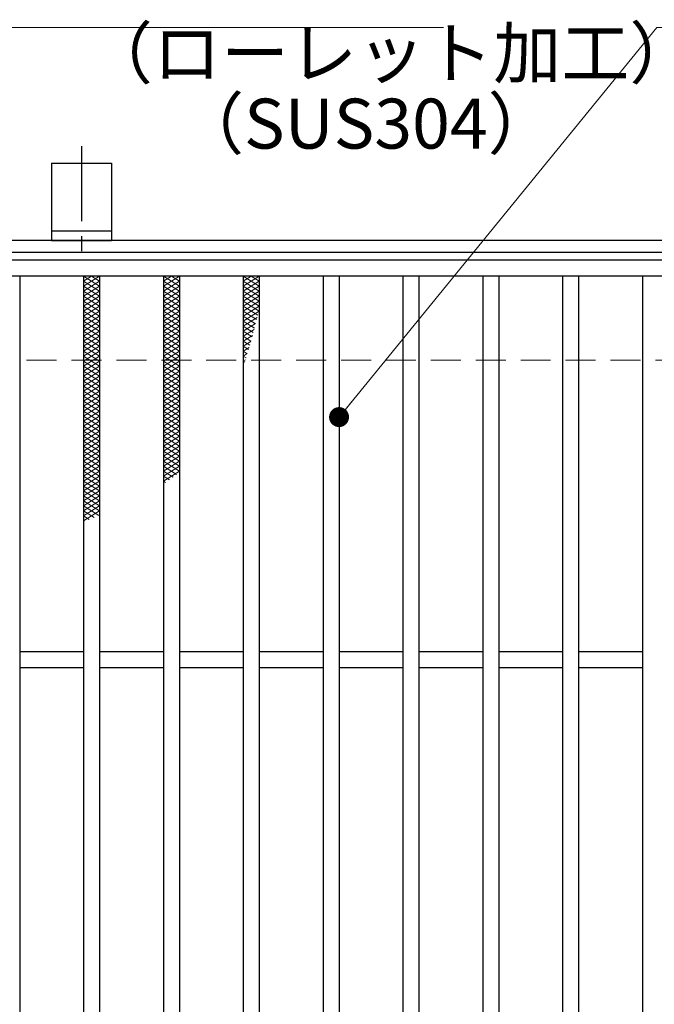
# Model space of a CAD drawing. Extents: x 0 to 2100, y 0 to 1485.
# Drawn here: x 339 to 498, y 1114 to 1360 of the extents above; entities that cross this region are included whole.
import ezdxf

# ---------------------------------------------------------------- set-up
doc = ezdxf.new("R2010")
doc.units = 0
doc.header["$LTSCALE"] = 15
doc.header["$MEASUREMENT"] = 0
doc.linetypes.add('CENTER', pattern=[2, 1.25, -0.25, 0.25, -0.25])
doc.linetypes.add('DASHED', pattern=[0.75, 0.5, -0.25])
doc.layers.get('0').update_dxf_attribs({"color": 5, "linetype": 'CONTINUOUS'})
for name, color, linetype, lineweight in [('アンカー', 7, 'CONTINUOUS', 25), ('ハッチング', 253, 'CONTINUOUS', 15), ('寸法注釈', 30, 'CONTINUOUS', 18), ('枠', 7, 'CONTINUOUS', 25), ('溝開口', 254, 'DASHED', 18), ('蓋', 5, 'CONTINUOUS', 25)]:
    doc.layers.add(name, color=color, linetype=linetype, lineweight=lineweight)
doc.styles.add('BIGFONT', font='romans.shx', dxfattribs={"width": 0.7336, "bigfont": 'extfont.shx'})
doc.styles.get("Standard").update_dxf_attribs({"font": 'ROMANS.SHX', "width": 0.8, "height": 12.5, "bigfont": 'EXTFONT.SHX'})
doc.dimstyles.get("Standard").update_dxf_attribs({"dimscale": 5, "dimtxt": 12.5, "dimasz": 2, "dimexe": 0.5, "dimexo": 0.5, "dimgap": 0.5, "dimtad": 3, "dimdec": 4, "dimdsep": 46, "dimtxsty": 'Standard', "dimblk1": 'OPEN', "dimblk2": 'OPEN', "dimsah": 1, "dimcen": 0, "dimclrd": 30, "dimclre": 30, "dimclrt": 256, "dimadec": 4, "dimazin": 2, "dimtfac": 1, "dimtdec": 4, "dimtmove": 0, "dimatfit": 3, "dimldrblk": 'OPEN', "dimfxl": 0, "dimtolj": 1, "dimlwd": -1, "dimlwe": -1, "dimarcsym": 0})

# ---------------------------------------------------------------- blocks, each defined once
blk = doc.blocks.new('A$C5D7C781A')
at = {"layer": 'アンカー', "color": 6, "linetype": 'CENTER'}
blk.add_line((7.5, 28.02), (7.5, 0), dxfattribs=at)
at = {"layer": 'アンカー'}
for p, q in [((0, 23.76), (0, 4.45)), ((0, 23.76), (15, 23.76)), ((15, 23.76), (15, 4.45)), ((15, 6.75), (0, 6.75)), ((0, 4.45), (15, 4.45))]:
    blk.add_line(p, q, dxfattribs=at)
blk = doc.blocks.new('_OPEN')
at = {"color": 0, "linetype": 'ByBlock'}
for p, q in [((-1, 0.167), (0, 0)), ((0, 0), (-1, -0.167)), ((0, 0), (-1, 0))]:
    blk.add_line(p, q, dxfattribs=at)

msp = doc.modelspace()

# ---------------------------------------------------------------- linework, layer by layer
at = {"layer": 'ハッチング'}
for p, q in [((355.05, 1293.48), (359.05, 1295.98)), ((355.05, 1295.98), (359.05, 1293.48)), ((355.05, 1294.73), (357.05, 1295.98)), ((355.05, 1292.23), (359.05, 1294.73)), ((355.05, 1294.73), (359.05, 1292.23)), ((357.05, 1295.98), (359.05, 1294.73)), ((375.05, 1293.48), (379.05, 1295.98)), ((375.05, 1295.98), (379.05, 1293.48)), ((375.05, 1294.73), (377.05, 1295.98)), ((375.05, 1292.23), (379.05, 1294.73)), ((375.05, 1294.73), (379.05, 1292.23)), ((377.05, 1295.98), (379.05, 1294.73)), ((395.05, 1293.48), (399.05, 1295.98)), ((395.05, 1295.98), (399.05, 1293.48)), ((395.05, 1294.73), (397.05, 1295.98)), ((395.05, 1292.23), (399.05, 1294.73)), ((395.05, 1294.73), (399.05, 1292.23)), ((397.05, 1295.98), (399.05, 1294.73)), ((355.05, 1290.98), (359.05, 1293.48)), ((355.05, 1293.48), (359.05, 1290.98)), ((355.05, 1289.73), (359.05, 1292.23)), ((355.05, 1292.23), (359.05, 1289.73)), ((375.05, 1290.98), (379.05, 1293.48)), ((375.05, 1293.48), (379.05, 1290.98)), ((375.05, 1289.73), (379.05, 1292.23)), ((375.05, 1292.23), (379.05, 1289.73)), ((395.05, 1290.98), (399.05, 1293.48)), ((395.05, 1293.48), (399.05, 1290.98)), ((395.05, 1289.73), (399.05, 1292.23)), ((395.05, 1292.23), (399.05, 1289.73)), ((355.05, 1288.48), (359.05, 1290.98)), ((355.05, 1290.98), (359.05, 1288.48)), ((355.05, 1287.23), (359.05, 1289.73)), ((355.05, 1289.73), (359.05, 1287.23)), ((375.05, 1288.48), (379.05, 1290.98)), ((375.05, 1290.98), (379.05, 1288.48)), ((375.05, 1287.23), (379.05, 1289.73)), ((375.05, 1289.73), (379.05, 1287.23)), ((395.05, 1288.48), (399.05, 1290.98)), ((395.05, 1290.98), (399.05, 1288.48)), ((395.05, 1287.23), (399.05, 1289.73)), ((395.05, 1289.73), (399.05, 1287.23)), ((355.05, 1285.98), (359.05, 1288.48)), ((355.05, 1288.48), (359.05, 1285.98)), ((355.05, 1284.73), (359.05, 1287.23)), ((355.05, 1287.23), (359.05, 1284.73)), ((375.05, 1285.98), (379.05, 1288.48)), ((375.05, 1288.48), (379.05, 1285.98)), ((375.05, 1284.73), (379.05, 1287.23)), ((375.05, 1287.23), (379.05, 1284.73)), ((395.05, 1285.98), (399.05, 1288.48)), ((395.05, 1288.48), (398.67, 1286.21)), ((395.05, 1284.73), (399.05, 1287.23)), ((395.05, 1287.23), (398.4, 1285.13)), ((355.05, 1283.48), (359.05, 1285.98)), ((355.05, 1285.98), (359.05, 1283.48)), ((355.05, 1282.23), (359.05, 1284.73)), ((355.05, 1284.73), (359.05, 1282.23)), ((375.05, 1283.48), (379.05, 1285.98)), ((375.05, 1285.98), (379.05, 1283.48)), ((375.05, 1282.23), (379.05, 1284.73)), ((375.05, 1284.73), (379.05, 1282.23)), ((395.05, 1285.98), (398.13, 1284.05)), ((395.05, 1283.48), (398.54, 1285.65)), ((395.05, 1284.73), (397.85, 1282.97)), ((395.05, 1282.23), (398.16, 1284.17)), ((355.05, 1280.98), (359.05, 1283.48)), ((355.05, 1283.48), (359.05, 1280.98)), ((355.05, 1279.73), (359.05, 1282.23)), ((355.05, 1282.23), (359.05, 1279.73)), ((375.05, 1280.98), (379.05, 1283.48)), ((375.05, 1283.48), (379.05, 1280.98)), ((375.05, 1279.73), (379.05, 1282.23)), ((375.05, 1282.23), (379.05, 1279.73)), ((395.05, 1283.48), (397.57, 1281.9)), ((395.05, 1280.98), (397.77, 1282.68)), ((395.05, 1282.23), (397.28, 1280.83)), ((355.05, 1278.48), (359.05, 1280.98)), ((355.05, 1280.98), (359.05, 1278.48)), ((355.05, 1277.23), (359.05, 1279.73)), ((355.05, 1279.73), (359.05, 1277.23)), ((375.05, 1278.48), (379.05, 1280.98)), ((375.05, 1280.98), (379.05, 1278.48)), ((375.05, 1277.23), (379.05, 1279.73)), ((375.05, 1279.73), (379.05, 1277.23)), ((395.05, 1279.73), (397.37, 1281.18)), ((395.05, 1280.98), (396.98, 1279.77)), ((395.05, 1279.73), (396.68, 1278.7)), ((395.05, 1278.48), (396.96, 1279.67)), ((355.05, 1275.98), (359.05, 1278.48)), ((355.05, 1278.48), (359.05, 1275.98)), ((355.05, 1274.73), (359.05, 1277.23)), ((355.05, 1277.23), (359.05, 1274.73)), ((375.05, 1275.98), (379.05, 1278.48)), ((375.05, 1278.48), (379.05, 1275.98)), ((375.05, 1274.73), (379.05, 1277.23)), ((375.05, 1277.23), (379.05, 1274.73)), ((395.05, 1278.48), (396.38, 1277.65)), ((395.05, 1277.23), (396.52, 1278.15)), ((395.05, 1277.23), (396.06, 1276.59)), ((395.05, 1275.98), (396.07, 1276.61)), ((355.05, 1273.48), (359.05, 1275.98)), ((355.05, 1275.98), (359.05, 1273.48)), ((355.05, 1272.23), (359.05, 1274.73)), ((355.05, 1274.73), (359.05, 1272.23)), ((375.05, 1273.48), (379.05, 1275.98)), ((375.05, 1275.98), (379.05, 1273.48)), ((375.05, 1272.23), (379.05, 1274.73)), ((375.05, 1274.73), (379.05, 1272.23)), ((395.05, 1275.98), (395.74, 1275.54)), ((395.05, 1274.73), (395.59, 1275.06)), ((395.05, 1274.73), (395.41, 1274.5)), ((355.05, 1270.98), (359.05, 1273.48)), ((355.05, 1273.48), (359.05, 1270.98)), ((355.05, 1269.73), (359.05, 1272.23)), ((355.05, 1272.23), (359.05, 1269.73)), ((375.05, 1270.98), (379.05, 1273.48)), ((375.05, 1273.48), (379.05, 1270.98)), ((375.05, 1269.73), (379.05, 1272.23)), ((375.05, 1272.23), (379.05, 1269.73)), ((395.05, 1273.48), (395.09, 1273.5)), ((355.05, 1268.48), (359.05, 1270.98)), ((355.05, 1270.98), (359.05, 1268.48)), ((355.05, 1267.23), (359.05, 1269.73)), ((355.05, 1269.73), (359.05, 1267.23)), ((375.05, 1268.48), (379.05, 1270.98)), ((375.05, 1270.98), (379.05, 1268.48)), ((375.05, 1267.23), (379.05, 1269.73)), ((375.05, 1269.73), (379.05, 1267.23)), ((355.05, 1265.98), (359.05, 1268.48)), ((355.05, 1268.48), (359.05, 1265.98)), ((355.05, 1264.73), (359.05, 1267.23)), ((355.05, 1267.23), (359.05, 1264.73)), ((375.05, 1265.98), (379.05, 1268.48)), ((375.05, 1268.48), (379.05, 1265.98)), ((375.05, 1264.73), (379.05, 1267.23)), ((375.05, 1267.23), (379.05, 1264.73)), ((355.05, 1263.48), (359.05, 1265.98)), ((355.05, 1265.98), (359.05, 1263.48)), ((355.05, 1262.23), (359.05, 1264.73)), ((355.05, 1264.73), (359.05, 1262.23)), ((375.05, 1263.48), (379.05, 1265.98)), ((375.05, 1265.98), (379.05, 1263.48)), ((375.05, 1262.23), (379.05, 1264.73)), ((375.05, 1264.73), (379.05, 1262.23)), ((355.05, 1260.98), (359.05, 1263.48)), ((355.05, 1263.48), (359.05, 1260.98)), ((355.05, 1259.73), (359.05, 1262.23)), ((355.05, 1262.23), (359.05, 1259.73)), ((375.05, 1260.98), (379.05, 1263.48)), ((375.05, 1263.48), (379.05, 1260.98)), ((375.05, 1259.73), (379.05, 1262.23)), ((375.05, 1262.23), (379.05, 1259.73)), ((355.05, 1258.48), (359.05, 1260.98)), ((355.05, 1260.98), (359.05, 1258.48)), ((355.05, 1257.23), (359.05, 1259.73)), ((355.05, 1259.73), (359.05, 1257.23)), ((375.05, 1258.48), (379.05, 1260.98)), ((375.05, 1260.98), (379.05, 1258.48)), ((375.05, 1257.23), (379.05, 1259.73)), ((375.05, 1259.73), (379.05, 1257.23)), ((355.05, 1255.98), (359.05, 1258.48)), ((355.05, 1258.48), (359.05, 1255.98)), ((355.05, 1254.73), (359.05, 1257.23)), ((355.05, 1257.23), (359.05, 1254.73)), ((375.05, 1255.98), (379.05, 1258.48)), ((375.05, 1258.48), (379.05, 1255.98)), ((375.05, 1254.73), (379.05, 1257.23)), ((375.05, 1257.23), (379.05, 1254.73)), ((355.05, 1253.48), (359.05, 1255.98)), ((355.05, 1255.98), (359.05, 1253.48)), ((355.05, 1252.23), (359.05, 1254.73)), ((355.05, 1254.73), (359.05, 1252.23)), ((375.05, 1253.48), (379.05, 1255.98)), ((375.05, 1255.98), (379.05, 1253.48)), ((375.05, 1252.23), (379.05, 1254.73)), ((375.05, 1254.73), (379.05, 1252.23)), ((355.05, 1250.98), (359.05, 1253.48)), ((355.05, 1253.48), (359.05, 1250.98)), ((355.05, 1249.73), (359.05, 1252.23)), ((355.05, 1252.23), (359.05, 1249.73)), ((375.05, 1250.98), (379.05, 1253.48)), ((375.05, 1253.48), (379.05, 1250.98)), ((375.05, 1249.73), (379.05, 1252.23)), ((375.05, 1252.23), (379.05, 1249.73)), ((355.05, 1248.48), (359.05, 1250.98)), ((355.05, 1250.98), (359.05, 1248.48)), ((355.05, 1247.23), (359.05, 1249.73)), ((355.05, 1249.73), (359.05, 1247.23)), ((375.05, 1248.48), (379.05, 1250.98)), ((375.05, 1250.98), (379.05, 1248.48)), ((375.05, 1247.23), (379.05, 1249.73)), ((375.05, 1249.73), (379.05, 1247.23)), ((355.05, 1245.98), (359.05, 1248.48)), ((355.05, 1248.48), (359.05, 1245.98)), ((355.05, 1244.73), (359.05, 1247.23)), ((355.05, 1247.23), (359.05, 1244.73)), ((375.05, 1245.98), (379.05, 1248.48)), ((375.05, 1248.48), (378.36, 1246.4)), ((375.05, 1244.73), (379.05, 1247.23)), ((375.05, 1247.23), (377.47, 1245.71)), ((355.05, 1243.48), (359.05, 1245.98)), ((355.05, 1245.98), (359.05, 1243.48)), ((355.05, 1242.23), (359.05, 1244.73)), ((355.05, 1244.73), (359.05, 1242.23)), ((375.05, 1245.98), (376.55, 1245.04)), ((375.05, 1244.73), (375.6, 1244.38)), ((355.05, 1240.98), (359.05, 1243.48)), ((355.05, 1243.48), (359.05, 1240.98)), ((355.05, 1239.73), (359.05, 1242.23)), ((355.05, 1242.23), (359.05, 1239.73)), ((355.05, 1238.48), (359.05, 1240.98)), ((355.05, 1240.98), (359.05, 1238.48)), ((355.05, 1237.23), (359.05, 1239.73)), ((355.05, 1239.73), (359.05, 1237.23)), ((355.05, 1235.98), (359.05, 1238.48)), ((355.05, 1238.48), (358.91, 1236.06)), ((355.05, 1234.73), (359.05, 1237.23)), ((355.05, 1237.23), (357.69, 1235.58)), ((355.05, 1235.98), (356.46, 1235.1)), ((355.05, 1234.73), (355.22, 1234.62))]:
    msp.add_line(p, q, dxfattribs=at)
for p in [(355.05, 1295.98), (375.05, 1295.98), (395.05, 1295.98)]:
    msp.add_point(p, dxfattribs=at)
at = {"layer": '枠'}
for p, q in [((254.55, 1304.98), (1459.55, 1304.98)), ((257.55, 1301.98), (1457.71, 1301.98))]:
    msp.add_line(p, q, dxfattribs=at)
at = {"layer": '溝開口'}
msp.add_line((284.55, 1274.98), (1254.55, 1274.98), dxfattribs=at)
at = {"layer": '蓋'}
for p, q in [((1254.55, 1299.98), (259.55, 1299.98)), ((1254.55, 1295.98), (259.55, 1295.98)), ((339.05, 1295.98), (339.05, 903.98)), ((355.05, 1295.98), (355.05, 903.98)), ((359.05, 1295.98), (359.05, 903.98)), ((375.05, 1295.98), (375.05, 903.98)), ((379.05, 1295.98), (379.05, 903.98)), ((395.05, 1295.98), (395.05, 903.98)), ((399.05, 1295.98), (399.05, 903.98)), ((415.05, 1295.98), (415.05, 903.98)), ((419.05, 1295.98), (419.05, 903.98)), ((435.05, 1295.98), (435.05, 903.98)), ((439.05, 1295.98), (439.05, 903.98)), ((455.05, 1295.98), (455.05, 903.98)), ((459.05, 1295.98), (459.05, 903.98)), ((475.05, 1295.98), (475.05, 903.98)), ((479.05, 1295.98), (479.05, 903.98)), ((495.05, 1295.98), (495.05, 903.98)), ((355.05, 1201.98), (339.05, 1201.98)), ((375.05, 1201.98), (359.05, 1201.98)), ((395.05, 1201.98), (379.05, 1201.98)), ((415.05, 1201.98), (399.05, 1201.98)), ((435.05, 1201.98), (419.05, 1201.98)), ((455.05, 1201.98), (439.05, 1201.98)), ((475.05, 1201.98), (459.05, 1201.98)), ((495.05, 1201.98), (479.05, 1201.98)), ((355.05, 1197.98), (339.05, 1197.98)), ((375.05, 1197.98), (359.05, 1197.98)), ((395.05, 1197.98), (379.05, 1197.98)), ((415.05, 1197.98), (399.05, 1197.98)), ((435.05, 1197.98), (419.05, 1197.98)), ((455.05, 1197.98), (439.05, 1197.98)), ((475.05, 1197.98), (459.05, 1197.98)), ((495.05, 1197.98), (479.05, 1197.98))]:
    msp.add_line(p, q, dxfattribs=at)

# ---------------------------------------------------------------- block references
at = {"layer": 'アンカー'}
msp.add_blockref('A$C5D7C781A', (347.05, 1300.52), dxfattribs=at)

# ---------------------------------------------------------------- texts
at = {"layer": '寸法注釈', "color": 7, "char_height": 12.5, "attachment_point": 7, "style": 'BIGFONT'}
for s, insert in [('（ローレット加工）', (355.35, 1341.69)), ('（SUS304）', (378.2, 1324.03))]:
    msp.add_mtext(s, dxfattribs=dict(at, insert=insert))

# ---------------------------------------------------------------- leaders
at = {"layer": '寸法注釈', "annotation_type": 0, "has_hookline": 1, "hookline_direction": 0, "text_width": 114.14}
for points in [[(263.55, 1273.36), (321.07, 1358.25), (326.07, 1358.25)], [(419.05, 1260.73), (498.63, 1358.25), (503.63, 1358.25)]]:
    msp.add_leader(points, dimstyle='Standard', override={"dimscale": 5, "dimtxt": 2.5, "dimasz": 1, "dimexe": 2, "dimexo": 1, "dimgap": 1, "dimtad": 3, "dimtih": 0, "dimtoh": 0, "dimdec": 1, "dimzin": 8, "dimtxsty": 'BIGFONT', "dimcen": -0.09, "dimclrd": 30, "dimclre": 30, "dimclrt": 7, "dimadec": 1, "dimtdec": 1, "dimtofl": 1, "dimldrblk": 'Dot', "dimtvp": 1, "dimtzin": 8}, dxfattribs=at)

doc.saveas('drawing.dxf')
